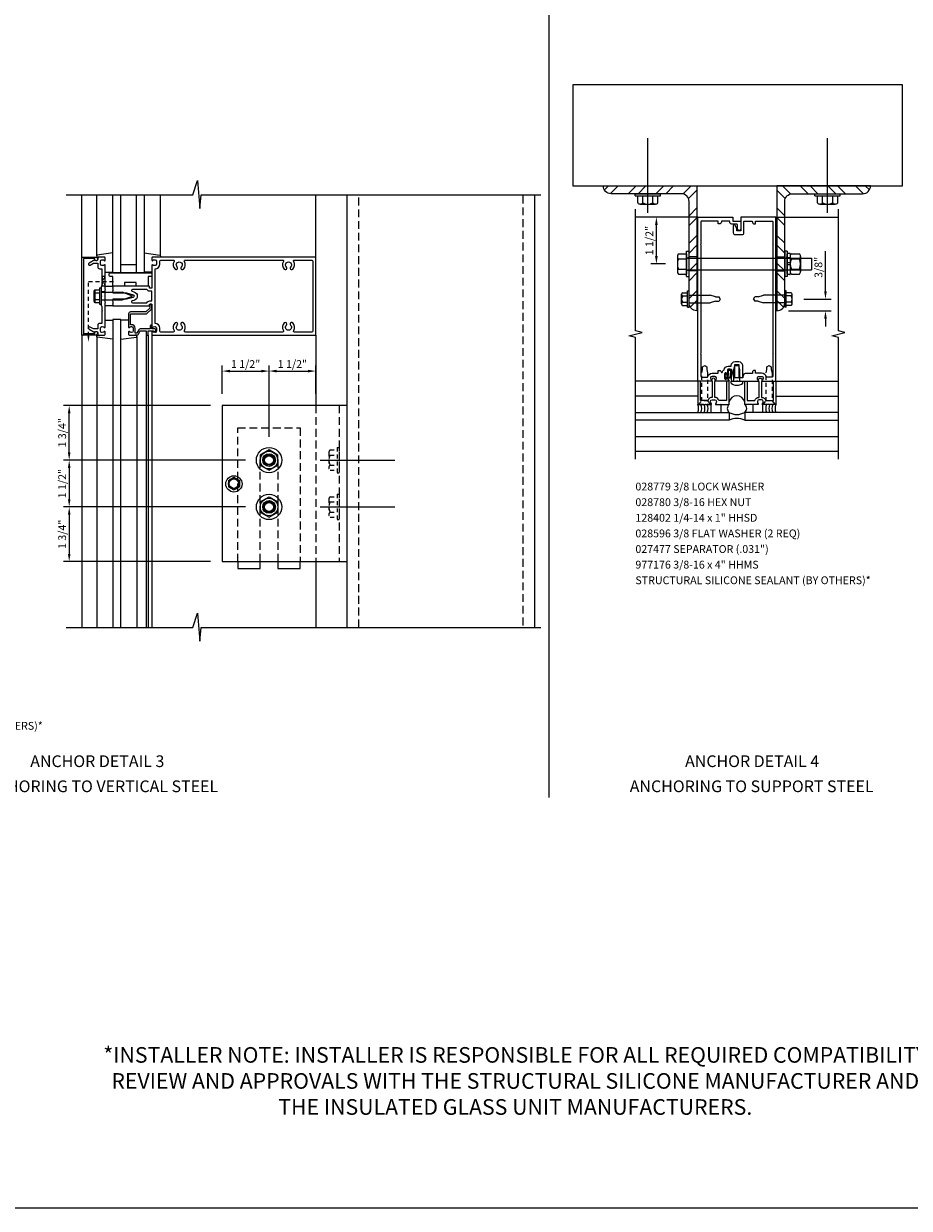
# Model space of a CAD drawing. Units: inches. Extents: x 0 to 114, y 0 to 71.
# Drawn here: x 61 to 89, y 0 to 38 of the extents above; entities that cross this region are included whole.
import ezdxf
from ezdxf.enums import TextEntityAlignment as Align

# ---------------------------------------------------------------- set-up
doc = ezdxf.new("R2010")
doc.units = ezdxf.units.IN
doc.header["$MEASUREMENT"] = 0
doc.linetypes.add('HIDDEN', pattern=[0.375, 0.25, -0.125])
doc.linetypes.add('HIDDEN2', pattern=[0.1875, 0.125, -0.0625])
doc.layers.get('0').update_dxf_attribs({"color": 4})
doc.layers.get('DEFPOINTS').update_dxf_attribs({"color": 11})
for name, color, linetype in [('FORMAT', 7, 'Continuous'), ('HIDDEN', 3, 'HIDDEN'), ('PART_NUMBERS', 6, 'Continuous'), ('R-ANNO-DIMS', 3, 'Continuous'), ('R-ANNO-TEXT', 6, 'Continuous'), ('R-SWTS-DET1', 1, 'Continuous'), ('R-SWTS-DET2', 4, 'Continuous'), ('R-SWTS-DET3', 5, 'Continuous'), ('TEXT', 3, 'Continuous')]:
    doc.layers.add(name, color=color, linetype=linetype)
doc.styles.get("Standard").update_dxf_attribs({"font": 'arial.ttf'})
doc.dimstyles.new('EXT_ON-ON', dxfattribs={"dimscale": 2, "dimtxt": 0.125, "dimasz": 0.125, "dimexe": 0.09, "dimexo": 0.1875, "dimgap": 0.05, "dimtad": 3, "dimdec": 5, "dimzin": 3, "dimdsep": 46, "dimlunit": 5, "dimtxsty": 'Standard', "dimcen": 0, "dimadec": 0, "dimazin": 0, "dimtfac": 1, "dimtdec": 4, "dimtofl": 0, "dimtmove": 0, "dimatfit": 0, "dimfxl": 1, "dimfrac": 2, "dimtolj": 1, "dimtzin": 3, "dimarcsym": 0})

# ---------------------------------------------------------------- blocks, each defined once
blk = doc.blocks.new('*D19')
at = {"layer": 'DEFPOINTS', "color": 0, "transparency": 16777216}
for p in [(62.37, 25.699), (67.27, 25.699), (68.395, 23.949)]:
    blk.add_point(p, dxfattribs=at)
at = {"layer": 'R-ANNO-DIMS', "color": 0, "lineweight": -2, "transparency": 16777216}
for p, q in [((66.895, 25.699), (62.19, 25.699)), ((62.37, 24.199), (62.37, 25.449)), ((68.02, 23.949), (62.19, 23.949))]:
    blk.add_line(p, q, dxfattribs=at)
at = {"layer": 'R-ANNO-DIMS', "color": 0, "transparency": 16777216}
for points in [[(62.329, 25.449), (62.412, 25.449), (62.37, 25.699)], [(62.329, 24.199), (62.412, 24.199), (62.37, 23.949)]]:
    blk.add_solid(points, dxfattribs=at)
at = {"layer": 'R-ANNO-DIMS', "color": 0, "transparency": 16777216, "insert": (62.145, 24.824), "char_height": 0.25, "attachment_point": 5, "rotation": 90}
blk.add_mtext('\\A1;1 3/4"', dxfattribs=at)
blk = doc.blocks.new('*D18')
at = {"layer": 'DEFPOINTS', "color": 0, "transparency": 16777216}
for p in [(68.395, 22.449), (62.37, 20.699), (67.27, 20.699)]:
    blk.add_point(p, dxfattribs=at)
at = {"layer": 'R-ANNO-DIMS', "color": 0, "lineweight": -2, "transparency": 16777216}
for p, q in [((68.02, 22.449), (62.19, 22.449)), ((62.37, 22.199), (62.37, 20.949)), ((66.895, 20.699), (62.19, 20.699))]:
    blk.add_line(p, q, dxfattribs=at)
at = {"layer": 'R-ANNO-DIMS', "color": 0, "transparency": 16777216}
for points in [[(62.329, 22.199), (62.412, 22.199), (62.37, 22.449)], [(62.329, 20.949), (62.412, 20.949), (62.37, 20.699)]]:
    blk.add_solid(points, dxfattribs=at)
at = {"layer": 'R-ANNO-DIMS', "color": 0, "transparency": 16777216, "insert": (62.145, 21.574), "char_height": 0.25, "attachment_point": 5, "rotation": 90}
blk.add_mtext('\\A1;1 3/4"', dxfattribs=at)
blk = doc.blocks.new('*D17')
at = {"layer": 'DEFPOINTS', "color": 0, "transparency": 16777216}
for p in [(68.395, 23.949), (62.37, 22.449), (68.395, 22.449)]:
    blk.add_point(p, dxfattribs=at)
at = {"layer": 'R-ANNO-DIMS', "color": 0, "lineweight": -2, "transparency": 16777216}
for p, q in [((68.02, 23.949), (62.19, 23.949)), ((62.37, 23.699), (62.37, 22.699)), ((68.02, 22.449), (62.19, 22.449))]:
    blk.add_line(p, q, dxfattribs=at)
at = {"layer": 'R-ANNO-DIMS', "color": 0, "transparency": 16777216}
for points in [[(62.329, 23.699), (62.412, 23.699), (62.37, 23.949)], [(62.329, 22.699), (62.412, 22.699), (62.37, 22.449)]]:
    blk.add_solid(points, dxfattribs=at)
at = {"layer": 'R-ANNO-DIMS', "color": 0, "transparency": 16777216, "insert": (62.145, 23.199), "char_height": 0.25, "attachment_point": 5, "rotation": 90}
blk.add_mtext('\\A1;1 1/2"', dxfattribs=at)
blk = doc.blocks.new('*D14')
at = {"layer": 'DEFPOINTS', "color": 0, "transparency": 16777216}
for p in [(70.27, 26.799), (70.27, 25.699), (68.77, 24.324)]:
    blk.add_point(p, dxfattribs=at)
at = {"layer": 'R-ANNO-DIMS', "color": 0, "lineweight": -2, "transparency": 16777216}
for p, q in [((68.77, 24.699), (68.77, 26.979)), ((70.27, 26.074), (70.27, 26.979)), ((69.02, 26.799), (70.02, 26.799))]:
    blk.add_line(p, q, dxfattribs=at)
at = {"layer": 'R-ANNO-DIMS', "color": 0, "transparency": 16777216}
for points in [[(69.02, 26.841), (69.02, 26.757), (68.77, 26.799)], [(70.02, 26.841), (70.02, 26.757), (70.27, 26.799)]]:
    blk.add_solid(points, dxfattribs=at)
at = {"layer": 'R-ANNO-DIMS', "color": 0, "transparency": 16777216, "insert": (69.52, 27.024), "char_height": 0.25, "attachment_point": 5}
blk.add_mtext('\\A1;1 1/2"', dxfattribs=at)
blk = doc.blocks.new('*D13')
at = {"layer": 'DEFPOINTS', "color": 0, "transparency": 16777216}
for p in [(68.77, 26.799), (67.27, 25.699), (68.77, 24.324)]:
    blk.add_point(p, dxfattribs=at)
at = {"layer": 'R-ANNO-DIMS', "color": 0, "lineweight": -2, "transparency": 16777216}
for p, q in [((67.27, 26.074), (67.27, 26.979)), ((68.77, 24.699), (68.77, 26.979)), ((67.52, 26.799), (68.52, 26.799))]:
    blk.add_line(p, q, dxfattribs=at)
at = {"layer": 'R-ANNO-DIMS', "color": 0, "transparency": 16777216}
for points in [[(67.52, 26.841), (67.52, 26.757), (67.27, 26.799)], [(68.52, 26.841), (68.52, 26.757), (68.77, 26.799)]]:
    blk.add_solid(points, dxfattribs=at)
at = {"layer": 'R-ANNO-DIMS', "color": 0, "transparency": 16777216, "insert": (68.02, 27.024), "char_height": 0.25, "attachment_point": 5}
blk.add_mtext('\\A1;1 1/2"', dxfattribs=at)
blk = doc.blocks.new('*D12')
at = {"layer": 'DEFPOINTS', "color": 0, "transparency": 16777216}
for p in [(81.178, 31.728), (82.506, 31.728), (81.85, 30.228)]:
    blk.add_point(p, dxfattribs=at)
at = {"layer": 'R-ANNO-DIMS', "color": 0, "lineweight": -2, "transparency": 16777216}
for p, q in [((82.131, 31.728), (80.998, 31.728)), ((81.178, 30.478), (81.178, 31.478)), ((81.475, 30.228), (80.998, 30.228))]:
    blk.add_line(p, q, dxfattribs=at)
at = {"layer": 'R-ANNO-DIMS', "color": 0, "transparency": 16777216}
for points in [[(81.136, 31.478), (81.22, 31.478), (81.178, 31.728)], [(81.136, 30.478), (81.22, 30.478), (81.178, 30.228)]]:
    blk.add_solid(points, dxfattribs=at)
at = {"layer": 'R-ANNO-DIMS', "color": 0, "transparency": 16777216, "insert": (80.953, 30.978), "char_height": 0.25, "attachment_point": 5, "rotation": 90}
blk.add_mtext('\\A1;1 1/2"', dxfattribs=at)
blk = doc.blocks.new('*D3')
at = {"layer": 'DEFPOINTS', "color": 0, "transparency": 16777216}
for p in [(85.527, 29.103), (86.594, 29.103), (85.037, 28.728)]:
    blk.add_point(p, dxfattribs=at)
at = {"layer": 'R-ANNO-DIMS', "color": 0, "lineweight": -2, "transparency": 16777216}
for p, q in [((86.594, 29.353), (86.594, 30.636)), ((85.902, 29.103), (86.774, 29.103)), ((85.412, 28.728), (86.774, 28.728)), ((86.594, 28.478), (86.594, 28.228))]:
    blk.add_line(p, q, dxfattribs=at)
at = {"layer": 'R-ANNO-DIMS', "color": 0, "transparency": 16777216}
for points in [[(86.552, 29.353), (86.636, 29.353), (86.594, 29.103)], [(86.552, 28.478), (86.636, 28.478), (86.594, 28.728)]]:
    blk.add_solid(points, dxfattribs=at)
at = {"layer": 'R-ANNO-DIMS', "color": 0, "transparency": 16777216, "insert": (86.369, 30.119), "char_height": 0.25, "attachment_point": 5, "rotation": 90}
blk.add_mtext('\\A1;3/8"', dxfattribs=at)
blk = doc.blocks.new('B169008')
at = {"color": 4}
blk.add_lwpolyline([(-0.126, 1.25), (-0.015, 1.25), (0, 1.265), (0.015, 1.25), (0.672, 1.25, 0.669376), (0.683, 1.276, -0.199773), (0.656, 1.339), (0.656, 1.35, -0.414214), (0.706, 1.4), (0.794, 1.4, -0.414214), (0.844, 1.35), (0.844, 1.339, -0.199773), (0.817, 1.276, 0.669376), (0.828, 1.25), (1.23, 1.25, 0.414214), (1.25, 1.27), (1.25, 6.5), (0.125, 6.5), (0.125, 6.063), (0, 6.063), (0, 6.133), (-0.059, 6.235, 0.767327), (-0.115, 6.22), (-0.115, 5.998, 0.414214), (-0.055, 5.938), (0.165, 5.938, 0.414214), (0.225, 5.998), (0.225, 6.345, -0.414214), (0.255, 6.375), (0.466, 6.375, -0.414214), (0.496, 6.345, 0.414214), (0.556, 6.285), (0.596, 6.285), (0.596, 6.375), (1.12, 6.375, -0.414214), (1.15, 6.345), (1.15, 5.64), (1.165, 5.625), (1.15, 5.61), (1.15, 2.14), (1.165, 2.125), (1.15, 2.11), (1.15, 1.405, -0.414214), (1.12, 1.375), (0.942, 1.375, 0.365977), (0.794, 1.5), (0.596, 1.5), (0.596, 1.59), (0.556, 1.59, 0.414214), (0.496, 1.53), (0.496, 1.49), (0.266, 1.49, 0.371247), (0.206, 1.439), (0.195, 1.363, -0.371247), (0.18, 1.35), (-0.1, 1.35), (-0.1, 1.366, 0.061175), (-0.101, 1.374), (-0.147, 1.557, 0.884703), (-0.186, 1.552), (-0.186, 1.31, 0.414214)], format="xyb", close=True, dxfattribs=at)
blk = doc.blocks.new('B162006')
blk.add_lwpolyline([(-1.2, -0.94), (1.2, -0.94), (1.2, -0.576), (1.17, -0.576, -1), (1.17, -0.496), (1.19, -0.496, -0.414214), (1.25, -0.556), (1.25, -1), (-1.25, -1), (-1.25, -0.556, -0.414214), (-1.19, -0.496), (-1.17, -0.496, -1), (-1.17, -0.576), (-1.2, -0.576)], format="xyb", close=True)

msp = doc.modelspace()

# ---------------------------------------------------------------- hatches: boundary and pattern name
h = msp.add_hatch()
h.set_pattern_fill('STEEL', color=256, scale=5, style=0)
h.set_pattern_definition([(45, (316.7936, 223.6018), (-0.4419417, 0.4419417), []), (45, (316.7936, 223.9143), (-0.4419417, 0.4419417), [])])
edge = h.paths.add_edge_path()
edge.add_line((82.47492, 32.727771), (82.47492, 28.727771))
edge.add_arc((82.47492, 28.977771), 0.25, 180, 270, ccw=False)
edge.add_line((82.22492, 28.977771), (82.22492, 32.225771))
edge.add_arc((81.97292, 32.225771), 0.252, 360, 450)
edge.add_line((81.97292, 32.477771), (79.72692, 32.477771))
edge.add_arc((79.72692, 32.729771), 0.252, 180.4547332, 270, ccw=False)
edge.add_line((79.474927, 32.727771), (82.47492, 32.727771))
h = msp.add_hatch()
h.set_pattern_fill('STEEL', color=256, scale=5, style=0)
h.set_pattern_definition([(135, (-149.28177, 223.6018), (0.4419417, 0.4419417), []), (135, (-149.28177, 223.9143), (0.4419417, 0.4419417), [])])
edge = h.paths.add_edge_path()
edge.add_line((85.036932, 32.727771), (85.036932, 28.727771))
edge.add_arc((85.036932, 28.977771), 0.25, 270, 360)
edge.add_line((85.286932, 28.977771), (85.286932, 32.225771))
edge.add_arc((85.538932, 32.225771), 0.252, 90, 180, ccw=False)
edge.add_line((85.538932, 32.477771), (87.784932, 32.477771))
edge.add_arc((87.784932, 32.729771), 0.252, 270, 359.5452668)
edge.add_line((88.036924, 32.727771), (85.036932, 32.727771))

# ---------------------------------------------------------------- linework, layer by layer
msp.add_line((77.728509, 38.454914), (77.728509, 13.150537))
at = {"color": 4}
for p, q in [((80.90326, 31.868396), (80.90326, 34.259465)), ((86.661932, 31.868396), (86.661932, 34.259465)), ((80.497254, 32.477771), (81.309251, 32.477771)), ((80.497254, 32.412769), (80.497254, 32.477771)), ((80.497254, 32.412769), (81.309251, 32.412769)), ((80.578492, 32.184793), (80.578492, 32.412769)), ((80.740876, 32.184793), (80.740876, 32.412769)), ((81.065629, 32.18479), (81.065629, 32.412769)), ((81.228013, 32.184793), (81.228013, 32.412769)), ((81.309251, 32.412769), (81.309251, 32.477771)), ((86.255926, 32.477771), (87.067923, 32.477771)), ((86.255926, 32.412769), (86.255926, 32.477771)), ((86.255926, 32.412769), (87.067923, 32.412769)), ((86.337164, 32.184793), (86.337164, 32.412769)), ((86.499548, 32.184793), (86.499548, 32.412769)), ((86.824301, 32.18479), (86.824301, 32.412769)), ((86.986685, 32.184793), (86.986685, 32.412769)), ((87.067923, 32.412769), (87.067923, 32.477771)), ((80.659684, 32.144779), (81.146821, 32.144779)), ((86.418356, 32.144779), (86.905493, 32.144779)), ((70.411081, 23.949063), (72.802151, 23.949063)), ((70.411081, 22.449063), (72.802151, 22.449063))]:
    msp.add_line(p, q, dxfattribs=at)
at = {"color": 7}
for p, q in [((71.270456, 18.601074), (71.270456, 32.409972)), ((77.270456, 32.409972), (77.270456, 18.601074))]:
    msp.add_line(p, q, dxfattribs=at)
at = {"color": 7, "linetype": 'HIDDEN'}
for p, q in [((71.645456, 18.601074), (71.645456, 32.409972)), ((76.895456, 32.409972), (76.895456, 18.601074))]:
    msp.add_line(p, q, dxfattribs=at)
at = {"linetype": 'HIDDEN2'}
for p, q in [((62.986456, 29.668063), (63.855933, 29.668063)), ((62.986456, 27.92654), (62.986456, 29.668063)), ((82.819675, 25.843771), (82.629676, 25.843771)), ((84.882175, 25.843771), (84.692176, 25.843771))]:
    msp.add_line(p, q, dxfattribs=at)
at = {"linetype": 'HIDDEN'}
msp.add_line((70.270456, 25.699063), (70.270456, 20.699063), dxfattribs=at)
at = {"color": 4, "linetype": 'HIDDEN2'}
for p, q in [((70.727478, 24.273831), (70.955454, 24.273831)), ((70.955454, 24.355069), (70.955454, 23.543072)), ((70.955454, 24.355069), (71.020456, 24.355069)), ((71.020456, 24.355069), (71.020456, 23.543072)), ((70.687464, 24.192639), (70.687464, 23.705502)), ((70.727478, 24.111447), (70.955454, 24.111447)), ((70.727475, 23.786694), (70.955454, 23.786694)), ((70.727478, 23.62431), (70.955454, 23.62431)), ((70.955454, 23.543072), (71.020456, 23.543072)), ((70.727478, 22.773831), (70.955454, 22.773831)), ((70.955454, 22.855069), (71.020456, 22.855069)), ((70.955454, 22.855069), (70.955454, 22.043072)), ((71.020456, 22.855069), (71.020456, 22.043072)), ((70.687464, 22.692639), (70.687464, 22.205502)), ((70.727478, 22.611447), (70.955454, 22.611447)), ((70.727475, 22.286694), (70.955454, 22.286694)), ((70.727478, 22.12431), (70.955454, 22.12431)), ((70.955454, 22.043072), (71.020456, 22.043072))]:
    msp.add_line(p, q, dxfattribs=at)
at = {"color": 1}
msp.add_line((70.270456, 20.699063), (70.270456, 18.601074), dxfattribs=at)
for points in [[(78.517078, 35.972195), (89.045926, 35.972195), (89.045926, 32.719771), (78.517078, 32.719771)], [(67.270456, 20.699063), (71.270456, 20.699063), (71.270456, 25.699063), (67.270456, 25.699063)]]:
    msp.add_lwpolyline(points, close=True)
for points in [[(62.270456, 32.442972), (66.334306, 32.442972), (66.483226, 32.895527), (66.557687, 32.002599), (66.597747, 32.442972), (77.478509, 32.442972)], [(62.270456, 18.594982), (66.334306, 18.594982), (66.483226, 19.047538), (66.557687, 18.154609), (66.597747, 18.594982), (77.478509, 18.594982)]]:
    msp.add_lwpolyline(points, dxfattribs=at)
at = {"color": 7}
for points in [[(82.47492, 32.727771), (82.47492, 28.727771, -0.414213562), (82.22492, 28.977771), (82.22492, 32.225771, 0.414213562), (81.97292, 32.477771), (79.72692, 32.477771, -0.411890894), (79.474927, 32.727771)], [(85.036932, 32.727771), (85.036932, 28.727771, 0.414213562), (85.286932, 28.977771), (85.286932, 32.225771, -0.414213562), (85.538932, 32.477771), (87.784932, 32.477771, 0.411890894), (88.036924, 32.727771)]]:
    msp.add_lwpolyline(points, format="xyb", close=True, dxfattribs=at)
at = {"linetype": 'HIDDEN2'}
msp.add_lwpolyline([(63.420456, 29.524063), (63.520456, 29.824063), (63.420456, 29.824063), (63.520456, 29.512063), (63.408456, 29.512063)], dxfattribs=at)
for points in [[(63.142456, 27.949063), (62.830456, 27.999063), (62.830456, 27.949063), (63.142456, 27.999063)], [(82.791676, 26.939089), (82.791676, 26.847269), (82.819676, 26.742771), (82.819676, 25.843771), (82.917176, 25.727771), (82.532176, 25.727771), (82.629676, 25.843772), (82.629676, 26.742771), (82.657676, 26.847269), (82.657676, 26.939089), (82.724676, 26.977771)], [(84.854176, 26.939089), (84.854176, 26.847269), (84.882176, 26.742771), (84.882176, 25.843771), (84.979676, 25.727771), (84.594676, 25.727771), (84.692176, 25.843772), (84.692176, 26.742771), (84.720176, 26.847269), (84.720176, 26.939089), (84.787176, 26.977771)]]:
    msp.add_lwpolyline(points, close=True, dxfattribs=at)
at = {"linetype": 'HIDDEN'}
msp.add_lwpolyline([(71.020456, 20.699063), (71.270456, 20.699063), (71.270456, 25.699063), (71.020456, 25.699063)], close=True, dxfattribs=at)
msp.add_lwpolyline([(67.770456, 20.699063), (67.770456, 24.980313), (69.770456, 24.980313), (69.770456, 20.699063)], dxfattribs=at)
msp.add_lwpolyline([(68.489206, 20.699063), (68.489206, 23.949063, -1), (69.051706, 23.949063), (69.051706, 20.699063)], format="xyb", dxfattribs=at)
for points in [[(67.770456, 20.699063), (67.770456, 20.480313), (68.489206, 20.480313), (68.489206, 20.699063)], [(69.051706, 20.699063), (69.051706, 20.480313), (69.770456, 20.480313), (69.770456, 20.699063)]]:
    msp.add_lwpolyline(points)
at = {"color": 4}
for centre, radius, start, end in [((80.659684, 32.247165), 0.102384, 217.5317308, 322.4682692), ((80.90326, 32.494312), 0.349525, 242.3166805, 297.6805428), ((81.146821, 32.247165), 0.102384, 217.5317308, 322.4682692), ((86.418356, 32.247165), 0.102384, 217.5317308, 322.4682692), ((86.661932, 32.494312), 0.349525, 242.3166805, 297.6805428), ((86.905493, 32.247165), 0.102384, 217.5317308, 322.4682692)]:
    msp.add_arc(centre, radius, start, end, dxfattribs=at)
at = {"color": 4, "linetype": 'HIDDEN2'}
for centre, radius, start, end in [((70.78985, 24.192639), 0.102384, 127.5317308, 232.4682692), ((71.036997, 23.949063), 0.349525, 152.3166805, 207.6805428), ((70.78985, 23.705502), 0.102384, 127.5317308, 232.4682692), ((70.78985, 22.692639), 0.102384, 127.5317308, 232.4682692), ((71.036997, 22.449063), 0.349525, 152.3166805, 207.6805428), ((70.78985, 22.205502), 0.102384, 127.5317308, 232.4682692)]:
    msp.add_arc(centre, radius, start, end, dxfattribs=at)
at = {"linetype": 'HIDDEN2'}
msp.add_solid([(63.01979, 27.92654), (62.953123, 27.92654), (62.986456, 27.72654)], dxfattribs=at)
at = {"layer": 'FORMAT'}
msp.add_lwpolyline([(113.530471, 0), (0, 0), (0, 71.08127)], dxfattribs=at)
at = {"layer": 'HIDDEN'}
for p, q in [((82.47492, 30.453021), (82.22492, 30.453021)), ((85.036932, 30.453021), (85.286932, 30.453021)), ((82.47492, 30.002521), (82.22492, 30.002521)), ((85.036932, 30.002521), (85.286932, 30.002521))]:
    msp.add_line(p, q, dxfattribs=at)
for centre in [(68.770456, 23.949063), (68.770456, 22.449063)]:
    msp.add_circle(centre, 0.1875, dxfattribs=at)
at = {"layer": 'R-SWTS-DET1'}
for p, q in [((62.770456, 30.449063), (62.770456, 32.449063)), ((70.270456, 30.449063), (70.270456, 32.449063)), ((82.505926, 31.727771), (80.505926, 31.727771)), ((85.005926, 31.727771), (87.005926, 31.727771)), ((63.520456, 29.332063), (63.395456, 29.332063)), ((63.520456, 29.066063), (63.395456, 29.066063)), ((62.770456, 27.949063), (62.770456, 18.594982)), ((64.835456, 27.949063), (64.835456, 18.594982)), ((64.895456, 27.949063), (64.895456, 18.594982)), ((65.020456, 27.949063), (65.020456, 18.594982)), ((70.270456, 27.949063), (70.270456, 25.699063)), ((82.505926, 26.477771), (80.505926, 26.477771)), ((85.005926, 26.477771), (87.005926, 26.477771)), ((87.005926, 24.227771), (80.505926, 24.227771))]:
    msp.add_line(p, q, dxfattribs=at)
for points in [[(80.505926, 23.977771), (80.505926, 27.87189), (80.293673, 27.924811), (80.718498, 28.030732), (80.506246, 28.083652), (80.505926, 31.977771)], [(87.005926, 23.977771), (87.005926, 27.87189), (86.793673, 27.924811), (87.218498, 28.030732), (87.006246, 28.083652), (87.005926, 31.977771)]]:
    msp.add_lwpolyline(points, dxfattribs=at)
for points in [[(82.605926, 27.337771), (82.605926, 26.632771, 0.414213562), (82.635926, 26.602771), (82.814024, 26.602771, -0.365977382), (82.961926, 26.727771), (83.159828, 26.727771), (83.159828, 26.817771), (83.199828, 26.817771, -0.414213562), (83.259828, 26.757771), (83.279973, 26.757771, -0.232288409), (83.351728, 26.83789, -0.394355791), (83.481426, 26.959021), (83.577926, 26.959021), (83.577926, 26.982771, -0.414213562), (83.697926, 27.102771), (83.813926, 27.102771, -0.414213562), (83.933926, 26.982771), (83.933926, 26.592771, -0.414213562), (83.918926, 26.577771), (83.891426, 26.577771, -0.414213562), (83.876426, 26.592771), (83.848926, 26.592771, -0.414213562), (83.833926, 26.607771), (83.833926, 26.982771, 0.414213562), (83.813926, 27.002771), (83.697926, 27.002771, 0.414213562), (83.677926, 26.982771), (83.677926, 26.605269, -0.884703078), (83.654282, 26.602366), (83.601205, 26.815201, 0.336322717), (83.543428, 26.859021), (83.481426, 26.859021, 0.414213562), (83.451426, 26.829021), (83.451426, 26.718771, -1), (83.419426, 26.718771), (83.419426, 26.724771, 1), (83.375426, 26.724771), (83.375426, 26.555771, 1), (83.419426, 26.555771), (83.419426, 26.561771, -0.757517299), (83.449079, 26.570113), (83.505926, 26.477771), (83.083926, 26.477771, -0.669376495), (83.073354, 26.503413, 0.199772927), (83.099926, 26.567263), (83.099926, 26.577771, 0.414213562), (83.049926, 26.627771), (82.961926, 26.627771, 0.414213562), (82.911926, 26.577771), (82.911926, 26.567263, 0.199772927), (82.938497, 26.503413, -0.669376495), (82.927926, 26.477771), (82.525926, 26.477771, -0.414213562), (82.505926, 26.497771), (82.505926, 31.727771), (83.630926, 31.727771), (83.630926, 31.602771), (83.880926, 31.602771), (83.880926, 31.340271, -1), (83.780926, 31.340271), (83.780926, 31.472771, 0.414213562), (83.750926, 31.502771), (83.590926, 31.502771, -0.414213562), (83.530926, 31.562771), (83.530926, 31.572771, 0.414213562), (83.500926, 31.602771), (83.289828, 31.602771, 0.414213562), (83.259828, 31.572771, -0.414213562), (83.199828, 31.512771), (83.159828, 31.512771), (83.159828, 31.602771), (82.635926, 31.602771, 0.414213562), (82.605926, 31.572771), (82.605926, 30.867771), (82.590926, 30.852771), (82.605926, 30.837771), (82.605926, 27.367771), (82.590926, 27.352771)], [(63.435456, 29.668063), (63.420456, 29.653063), (63.420456, 29.524063), (63.395456, 29.499063), (63.395456, 29.214063), (63.410456, 29.199063), (63.395456, 29.184063), (63.395456, 28.899063), (63.420456, 28.874063), (63.420456, 28.745063), (63.435456, 28.730063), (63.420456, 28.715063), (63.420456, 28.323063), (63.344456, 28.323063, 0.414213562), (63.284456, 28.263063), (63.284456, 28.149063), (63.149632, 28.149063), (63.044456, 28.209786, 1), (63.004456, 28.140504), (63.187086, 28.035063, -0.849090459), (63.284456, 28.019063), (63.284456, 27.979063, 0.414213562), (63.314456, 27.949063), (63.500456, 27.949063, 0.414213562), (63.520456, 27.969063), (63.520456, 28.051063, 0.669376495), (63.494815, 28.061634, -0.199772927), (63.430965, 28.035063), (63.420456, 28.035063, -0.414213562), (63.370456, 28.085063), (63.370456, 28.173063, -0.414213562), (63.420456, 28.223063), (63.430965, 28.223063, -0.199772927), (63.494815, 28.196492, 0.669376495), (63.520456, 28.207063), (63.520456, 28.974063), (63.535456, 28.989063), (63.520456, 29.004063), (63.520456, 29.394063), (63.535456, 29.409063), (63.520456, 29.424063), (63.520456, 30.191063, 0.669376495), (63.494815, 30.201634, -0.199772927), (63.430965, 30.175063), (63.420456, 30.175063, -0.414213562), (63.370456, 30.225063), (63.370456, 30.313063, -0.414213562), (63.420456, 30.363063), (63.430965, 30.363063, -0.199772927), (63.494815, 30.336492, 0.669376495), (63.520456, 30.347063), (63.520456, 30.429063, 0.414213562), (63.500456, 30.449063), (63.314456, 30.449063, 0.414213562), (63.284456, 30.419063), (63.284456, 30.379063, -0.849090459), (63.187086, 30.363063), (63.004456, 30.257622, 1), (63.044456, 30.18834), (63.149632, 30.249063), (63.284456, 30.249063), (63.284456, 30.135063, 0.414213562), (63.344456, 30.075063), (63.420456, 30.075063), (63.420456, 29.683063)], [(65.020456, 30.429063), (65.020456, 30.347063, 0.669376495), (65.046098, 30.336492, -0.199772927), (65.109948, 30.363063), (65.120456, 30.363063, -0.414213562), (65.170456, 30.313063), (65.170456, 30.225063, -0.414213562), (65.120456, 30.175063), (65.109948, 30.175063, -0.199772927), (65.046098, 30.201634, 0.669376495), (65.020456, 30.191063), (65.020456, 29.462063, -0.414213562), (65.010456, 29.452063), (64.954456, 29.452063, -0.414213562), (64.944456, 29.462063), (64.944456, 29.502063, 0.414213562), (64.934456, 29.512063), (63.770456, 29.512063), (63.770456, 29.472063), (63.755456, 29.457063), (63.770456, 29.442063), (63.770456, 29.369063), (63.755456, 29.354063), (63.770456, 29.339063), (63.770456, 29.299063), (64.200456, 29.299063), (64.418569, 29.24062, -0.767326988), (64.418569, 29.157506), (64.200456, 29.099063), (63.770456, 29.099063), (63.770456, 29.059063), (63.755456, 29.044063), (63.770456, 29.029063), (63.770456, 28.956063), (63.755456, 28.941063), (63.770456, 28.926063), (63.770456, 28.886063), (64.934456, 28.886063, 0.414213562), (64.944456, 28.896063), (64.944456, 28.936063, -0.414213562), (64.954456, 28.946063), (65.010456, 28.946063, -0.414213562), (65.020456, 28.936063), (65.020456, 28.207063, 0.669376495), (65.046098, 28.196492, -0.199772927), (65.109948, 28.223063), (65.120456, 28.223063, -0.414213562), (65.170456, 28.173063), (65.170456, 28.085063, -0.414213562), (65.120456, 28.035063), (65.109948, 28.035063, -0.199772927), (65.046098, 28.061634, 0.669376495), (65.020456, 28.051063), (65.020456, 27.969063, 0.414213562), (65.040456, 27.949063), (70.270456, 27.949063), (70.270456, 30.449063), (65.040456, 30.449063, 0.414213562)], [(69.585785, 28.049063, -0.590403197), (69.560408, 28.095063, 0.357206017), (69.529939, 28.34027, 1), (69.460974, 28.267856, -2.5), (69.329939, 28.267856, 1), (69.260974, 28.34027, 0.357206017), (69.230505, 28.095063, -0.590403197), (69.205128, 28.049063), (66.085785, 28.049063, -0.590403197), (66.060408, 28.095063, 0.357206017), (66.029939, 28.34027, 1), (65.960974, 28.267856, -2.5), (65.829939, 28.267856, 1), (65.760974, 28.34027, 0.357206017), (65.730505, 28.095063, -0.590403197), (65.705128, 28.049063), (65.300456, 28.049063, -0.414213562), (65.270456, 28.079063), (65.270456, 28.173063, 0.414213562), (65.120456, 28.323063), (65.120456, 30.075063, 0.414213562), (65.270456, 30.225063), (65.270456, 30.319063, -0.414213562), (65.300456, 30.349063), (65.705128, 30.349063, -0.590403197), (65.730505, 30.303063, 0.357206017), (65.760974, 30.057856, 1), (65.829939, 30.13027, -2.5), (65.960974, 30.13027, 1), (66.029939, 30.057856, 0.357206017), (66.060408, 30.303063, -0.590403197), (66.085785, 30.349063), (69.205128, 30.349063, -0.590403197), (69.230505, 30.303063, 0.357206017), (69.260974, 30.057856, 1), (69.329939, 30.13027, -2.5), (69.460974, 30.13027, 1), (69.529939, 30.057856, 0.357206017), (69.560408, 30.303063, -0.590403197), (69.585785, 30.349063), (70.140456, 30.349063, -0.414213562), (70.170456, 30.319063), (70.170456, 28.079063, -0.414213562), (70.140456, 28.049063)], [(64.856477, 29.412063), (64.392978, 29.412063, 0.876976463), (64.385213, 29.353085), (64.444451, 29.337213, -0.767326988), (64.444451, 29.060913), (64.385213, 29.045041, 0.876976463), (64.392978, 28.986063), (64.856477, 28.986063, -0.281861054), (64.954456, 29.046063), (65.020456, 29.046063), (65.020456, 29.352063), (64.954456, 29.352063, -0.281861054)], [(64.875456, 27.949063, 0.414213562), (64.895456, 27.969063), (64.895456, 28.086063), (65.070456, 28.086063), (65.070456, 28.066063, 0.641869442), (65.095254, 28.054705), (65.140051, 28.093346, 0.69514325), (65.120456, 28.146063), (65.020456, 28.146063), (65.020456, 28.246063, 0.414213562), (65.000456, 28.266063), (64.980456, 28.266063, 0.414213562), (64.960456, 28.246063), (64.960456, 28.146063), (64.648194, 28.146063, 0.267949192), (64.596233, 28.116063), (64.534456, 28.009063), (64.480456, 28.009063), (64.480456, 28.173063, 0.414213562), (64.370456, 28.283063), (64.330456, 28.283063), (64.330456, 28.631063), (64.827456, 28.631063, 0.198912367), (64.869883, 28.648637), (64.994883, 28.773637, 0.198912367), (65.012456, 28.816063), (65.012456, 28.926063, 0.414213562), (64.992456, 28.946063), (64.972456, 28.946063, 0.414213562), (64.952456, 28.926063), (64.952456, 28.816063), (64.827456, 28.691063), (64.330456, 28.691063, 0.414213562), (64.270456, 28.631063), (64.270456, 28.207063, 0.669376495), (64.296098, 28.196492, -0.199772927), (64.359948, 28.223063), (64.370456, 28.223063, -0.414213562), (64.420456, 28.173063), (64.420456, 28.085063, -0.414213562), (64.370456, 28.035063), (64.359948, 28.035063, -0.199772927), (64.296098, 28.061634, 0.669376495), (64.270456, 28.051063), (64.270456, 27.969063, 0.414213562), (64.290456, 27.949063), (64.534456, 27.949063, 0.267949192), (64.586418, 27.979063), (64.648194, 28.086063), (64.835456, 28.086063), (64.835456, 27.969063, 0.414213562), (64.855456, 27.949063)], [(82.755926, 25.742771), (82.770926, 25.727771), (82.927926, 25.727771, 0.669376495), (82.938497, 25.753413, -0.199772927), (82.911926, 25.817263), (82.911926, 25.827771, -0.414213562), (82.961926, 25.877771), (83.049926, 25.877771, -0.414213562), (83.099926, 25.827771), (83.099926, 25.817263, -0.199772927), (83.073354, 25.753413, 0.669376495), (83.083926, 25.727771), (83.240926, 25.727771), (83.255926, 25.742771), (83.270926, 25.727771), (83.505926, 25.727771), (83.505926, 26.477771), (83.425926, 26.477771), (83.425926, 25.852771), (83.177499, 25.852771, 0.366221543), (83.046426, 25.957724), (83.046426, 26.462771), (83.058926, 26.462771), (83.058926, 26.522771, 1), (82.953926, 26.522771), (82.953926, 26.462771), (82.966426, 26.462771), (82.966426, 25.957693, 0.36840512), (82.834352, 25.852771), (82.585926, 25.852771), (82.585926, 26.477771), (82.505926, 26.477771), (82.505926, 25.727771), (82.740926, 25.727771)], [(84.755926, 25.742771), (84.740926, 25.727771), (84.583926, 25.727771, -0.669376495), (84.573354, 25.753413, 0.199772927), (84.599926, 25.817263), (84.599926, 25.827771, 0.414213562), (84.549926, 25.877771), (84.461926, 25.877771, 0.414213562), (84.411926, 25.827771), (84.411926, 25.817263, 0.199772927), (84.438497, 25.753413, -0.669376495), (84.427926, 25.727771), (84.270926, 25.727771), (84.255926, 25.742771), (84.240926, 25.727771), (84.005926, 25.727771), (84.005926, 26.477771), (84.085926, 26.477771), (84.085926, 25.852771), (84.334352, 25.852771, -0.366221543), (84.465426, 25.957724), (84.465426, 26.462771), (84.452926, 26.462771), (84.452926, 26.522771, -1), (84.557926, 26.522771), (84.557926, 26.462771), (84.545426, 26.462771), (84.545426, 25.957693, -0.36840512), (84.677499, 25.852771), (84.925926, 25.852771), (84.925926, 26.477771), (85.005926, 26.477771), (85.005926, 25.727771), (84.770926, 25.727771)]]:
    msp.add_lwpolyline(points, format="xyb", close=True, dxfattribs=at)
at = {"layer": 'R-SWTS-DET2'}
for p, q in [((63.250456, 30.491698), (63.250456, 32.449063)), ((65.290456, 30.491698), (65.290456, 32.449063)), ((82.490422, 31.227771), (82.490422, 29.227771)), ((85.021429, 31.227771), (85.021429, 29.227771)), ((81.84992, 30.471174), (81.84992, 29.984468)), ((81.88092, 30.552292), (82.14492, 30.552292)), ((81.88092, 30.390057), (82.14492, 30.390057)), ((82.14492, 29.821571), (82.14492, 30.634071)), ((82.14492, 30.633971), (82.22492, 30.633971)), ((82.14492, 30.552292), (82.14492, 29.90335)), ((82.14492, 30.415321), (86.14492, 30.415321)), ((82.22492, 29.821571), (82.22492, 30.634071)), ((85.286932, 29.821521), (85.286932, 30.634021)), ((85.286932, 30.633971), (85.286932, 29.821471)), ((85.366932, 30.633971), (85.286932, 30.633971)), ((85.366932, 30.633971), (85.366932, 29.821471)), ((85.366932, 29.896331), (85.366932, 30.556717)), ((85.460932, 30.422821), (85.366932, 30.422821)), ((85.450932, 30.566717), (85.376932, 30.566717)), ((85.460932, 30.556717), (85.460932, 29.896331)), ((85.460932, 30.471632), (85.460932, 29.98401)), ((85.50094, 30.552822), (85.757923, 30.552822)), ((85.50094, 30.390443), (85.757923, 30.390443)), ((85.797932, 30.471632), (85.797932, 29.98401)), ((86.14492, 30.415321), (86.14492, 30.040321)), ((63.520456, 29.969063), (63.770456, 29.969063)), ((65.020456, 29.969063), (64.770456, 29.969063)), ((81.880919, 30.065586), (82.14492, 30.065586)), ((82.14492, 30.040321), (86.14492, 30.040321)), ((85.460932, 30.258804), (85.366932, 30.258804)), ((85.460932, 30.196809), (85.366932, 30.196809)), ((85.460932, 30.032821), (85.366932, 30.032821)), ((85.500944, 30.0652), (85.757923, 30.0652)), ((81.88092, 29.90335), (82.14492, 29.90335)), ((82.14492, 29.821571), (82.22492, 29.821571)), ((85.366932, 29.821571), (85.286932, 29.821571)), ((85.450932, 29.886331), (85.376932, 29.886331)), ((85.50094, 29.902821), (85.757923, 29.902821)), ((63.155456, 29.351774), (63.155456, 29.043167)), ((63.167751, 29.385653), (63.186456, 29.385653)), ((63.186456, 29.385653), (63.186456, 29.009293)), ((63.190381, 29.401973), (63.345456, 29.401973)), ((63.190381, 29.300518), (63.345456, 29.300518)), ((63.345456, 29.459063), (63.395456, 29.459063)), ((63.345456, 29.459063), (63.345456, 28.939063)), ((63.395456, 29.459063), (63.395456, 28.939063)), ((63.395456, 29.323063), (64.064144, 29.323063)), ((63.520456, 29.512063), (63.770456, 29.512063)), ((64.395456, 29.199063), (64.064144, 29.323063)), ((64.06417, 29.075063), (64.395456, 29.199063)), ((81.98492, 28.952217), (81.98492, 29.256592)), ((82.019841, 29.307321), (82.17492, 29.307321)), ((82.019841, 29.205863), (82.17492, 29.205863)), ((82.17492, 28.842821), (82.17492, 29.362821)), ((82.17492, 29.362821), (82.22492, 29.362821)), ((82.22492, 28.842821), (82.22492, 29.362821)), ((82.22492, 29.225821), (82.903941, 29.225821)), ((83.074362, 29.170321), (82.903941, 29.225821)), ((84.437489, 29.170321), (84.60791, 29.225821)), ((85.286932, 29.225821), (84.60791, 29.225821)), ((85.286932, 28.842821), (85.286932, 29.362821)), ((85.336932, 29.362821), (85.286932, 29.362821)), ((85.336932, 28.842821), (85.336932, 29.362821)), ((85.492011, 29.307321), (85.336932, 29.307321)), ((85.492011, 29.205863), (85.336932, 29.205863)), ((85.526932, 28.952217), (85.526932, 29.256592)), ((63.167751, 29.009293), (63.186456, 29.009293)), ((63.190381, 29.094428), (63.345456, 29.094428)), ((63.190381, 28.992973), (63.345456, 28.992973)), ((63.345456, 28.939063), (63.395456, 28.939063)), ((63.395456, 29.075063), (64.06417, 29.075063)), ((63.770456, 28.886063), (63.520456, 28.886063)), ((82.019841, 28.99978), (82.17492, 28.99978)), ((82.019841, 28.898321), (82.17492, 28.898321)), ((82.17492, 28.842821), (82.22492, 28.842821)), ((82.22492, 28.979821), (82.903941, 28.979821)), ((83.074362, 29.035321), (82.903941, 28.979821)), ((83.074362, 29.170321), (83.184362, 29.170321)), ((83.074362, 29.035321), (83.184362, 29.035321)), ((83.224919, 29.102821), (83.184361, 29.170321)), ((83.224919, 29.102821), (83.184361, 29.035321)), ((84.286932, 29.102821), (84.32749, 29.170321)), ((84.286932, 29.102821), (84.32749, 29.035321)), ((84.437489, 29.170321), (84.327489, 29.170321)), ((84.437489, 29.035321), (84.327489, 29.035321)), ((84.437489, 29.035321), (84.60791, 28.979821)), ((85.286932, 28.979821), (84.60791, 28.979821)), ((85.336932, 28.842821), (85.286932, 28.842821)), ((85.492011, 28.99978), (85.336932, 28.99978)), ((85.492011, 28.898321), (85.336932, 28.898321)), ((63.520456, 28.429063), (63.770456, 28.429063)), ((64.270456, 28.429063), (64.020456, 28.429063)), ((63.250456, 27.906428), (63.250456, 18.594982)), ((64.540456, 27.906428), (64.540456, 18.594982)), ((83.660924, 26.852771), (83.690924, 26.977771)), ((83.690924, 26.977771), (83.820924, 26.977771)), ((83.850923, 26.852771), (83.820923, 26.977771)), ((83.660924, 26.477771), (83.660924, 26.85277)), ((83.850923, 26.477771), (83.850923, 26.85277)), ((83.569424, 26.477771), (83.942424, 26.477771)), ((83.569424, 26.411271), (83.569424, 26.477771)), ((83.942424, 26.411271), (83.942424, 26.477771)), ((82.505926, 25.997771), (80.505926, 25.997771)), ((85.005926, 25.997771), (87.005926, 25.997771)), ((82.928926, 25.477771), (82.928926, 25.727771)), ((83.240926, 25.727771), (83.240926, 25.477771)), ((84.270926, 25.727771), (84.270926, 25.477771)), ((84.582926, 25.477771), (84.582926, 25.727771)), ((80.505926, 24.707771), (87.005926, 24.707771)), ((67.468173, 23.301418), (67.645456, 23.403772)), ((67.468173, 23.301418), (67.468173, 23.096708)), ((67.645457, 23.403772), (67.82274, 23.301418)), ((67.824531, 23.300384), (67.824531, 23.097742)), ((67.468173, 23.096708), (67.645456, 22.994354)), ((67.645457, 22.994354), (67.824531, 23.097742)), ((68.770456, 22.774298), (69.052118, 22.611681)), ((68.488794, 22.611681), (68.488794, 22.286446)), ((69.052119, 22.611681), (69.052119, 22.286446)), ((68.488795, 22.286445), (68.770456, 22.123828)), ((68.770456, 22.123828), (69.052118, 22.286445))]:
    msp.add_line(p, q, dxfattribs=at)
at = {"layer": 'R-SWTS-DET2', "linetype": 'Continuous'}
for p, q in [((82.14492, 30.430771), (82.172152, 30.430771)), ((82.195627, 30.430771), (82.22492, 30.430771)), ((85.316224, 30.430771), (85.286932, 30.430771)), ((85.366932, 30.430771), (85.3397, 30.430771)), ((82.14492, 30.024771), (82.172152, 30.024771)), ((82.195627, 30.024771), (82.22492, 30.024771)), ((85.316224, 30.024771), (85.286932, 30.024771)), ((85.366932, 30.024771), (85.3397, 30.024771))]:
    msp.add_line(p, q, dxfattribs=at)
at = {"layer": 'R-SWTS-DET2'}
for points in [[(63.770456, 30.582764), (63.26765, 30.5115, 0.373551846), (63.250456, 30.491698), (63.250456, 30.469063, 0.414213562), (63.270456, 30.449063), (63.314456, 30.449063)], [(64.770456, 30.582764), (65.273263, 30.5115, -0.373551846), (65.290456, 30.491698), (65.290456, 30.469063, -0.414213562), (65.270456, 30.449063), (65.226456, 30.449063)], [(63.770456, 27.815362), (63.26765, 27.886626, -0.373551846), (63.250456, 27.906428), (63.250456, 27.929063, -0.414213562), (63.270456, 27.949063), (63.314456, 27.949063)], [(64.020456, 27.815362), (64.523263, 27.886626, 0.373551846), (64.540456, 27.906428), (64.540456, 27.929063, 0.414213562), (64.520456, 27.949063), (64.476456, 27.949063)]]:
    msp.add_lwpolyline(points, format="xyb", dxfattribs=at)
for points in [[(64.145456, 29.512063), (63.770456, 29.512063), (63.770456, 29.824063), (63.707956, 29.824063, -1), (63.707956, 29.949063), (64.957956, 29.949063, -1), (64.957956, 29.824063), (64.895456, 29.824063), (64.895456, 29.512063), (64.520456, 29.512063), (64.520456, 29.637063), (64.145456, 29.637063)], [(83.375426, 26.718771, -1), (83.405426, 26.718771), (83.405426, 26.675271), (83.456283, 26.675271, 0.167349807), (83.456283, 26.605271), (83.405426, 26.605271), (83.405426, 26.561771, -1), (83.375426, 26.561771)]]:
    msp.add_lwpolyline(points, format="xyb", close=True, dxfattribs=at)
msp.add_lwpolyline([(68.488794, 23.786445), (68.770456, 23.623828), (69.052119, 23.786446), (69.052119, 24.11168), (68.770456, 24.274299), (68.488794, 24.111681)], close=True, dxfattribs=at)
msp.add_lwpolyline([(68.488794, 22.611681), (68.770456, 22.774298)], dxfattribs=at)
for centre, radius in [((68.770456, 23.949063), 0.406), ((68.770456, 23.949063), 0.281662), ((68.770456, 23.949063), 0.203), ((68.770456, 23.949065), 0.164831), ((68.770456, 23.949065), 0.140831), ((67.645446, 23.188307), 0.26), ((67.645456, 23.199063), 0.177284), ((67.645456, 23.199063), 0.153532), ((68.770456, 22.449063), 0.406), ((68.770456, 22.449063), 0.281662), ((68.770456, 22.449063), 0.203), ((68.770456, 22.449065), 0.164831), ((68.770456, 22.449065), 0.140831)]:
    msp.add_circle(centre, radius, dxfattribs=at)
for centre, radius, start, end in [((81.97155, 30.471174), 0.12163, 138.1702, 221.8299), ((82.289942, 30.227821), 0.440022, 158.3646, 201.6354), ((85.376932, 30.556717), 0.01, 90, 180), ((85.450932, 30.556717), 0.01, 0, 90), ((85.563318, 30.471632), 0.102384, 127.5349, 232.46481), ((85.811444, 30.227821), 0.350504, 152.3570529, 207.6423679), ((85.44742, 30.227821), 0.350504, 332.3576321, 27.6429471), ((85.695545, 30.471632), 0.102384, 307.53519, 52.4651), ((81.97155, 29.984468), 0.12163, 138.1701, 221.8299), ((85.563318, 29.98401), 0.102384, 127.5349, 232.46483), ((85.695545, 29.98401), 0.102384, 307.53517, 52.4651), ((85.376932, 29.896331), 0.01, 180, 270), ((85.450932, 29.896331), 0.01, 270, 0), ((63.209766, 29.351243), 0.054313, 110.9107, 249.0893), ((63.324947, 29.197478), 0.16949, 142.5555982, 217.4444018), ((82.154366, 29.102821), 0.169454, 142.5492617, 217.4507112), ((82.039227, 29.256592), 0.054307, 110.9146, 249.0853), ((85.472624, 29.256592), 0.054307, 290.9147, 69.0854), ((85.357485, 29.102821), 0.169454, 322.5492888, 37.4507383), ((63.209766, 29.043698), 0.054313, 110.9107, 249.0893), ((82.039227, 28.949051), 0.054308, 110.9146, 249.0853), ((85.472624, 28.949051), 0.054308, 290.9147, 69.0854), ((83.564395, 26.640729), 0.09395, 165.9339495, 194.6733226), ((83.410854, 26.68567), 0.066209, 340.4931966, 351.18871), ((83.497221, 26.630791), 0.027466, 210.3080585, 244.6907614), ((83.755924, 26.639542), 0.29477, 230.7507, 309.2493), ((83.755926, 25.754242), 0.256114, 12.5441607, 167.4558393), ((82.219515, 25.602771), 0.3125, 336.4218215, 23.5781785), ((82.319515, 25.602771), 0.3125, 336.4218215, 23.5781785), ((82.419515, 25.602771), 0.3125, 336.4218215, 23.5781785), ((82.519515, 25.602771), 0.3125, 336.4218215, 23.5781785), ((83.609157, 25.602771), 0.162117, 129.5517619, 230.4482381), ((83.755926, 25.893334), 0.484967, 238.9691562, 301.0308438), ((83.916543, 25.602771), 0.153669, 305.5670656, 54.4329344), ((84.992337, 25.602771), 0.3125, 156.4218215, 203.5781785), ((85.092337, 25.602771), 0.3125, 156.4218215, 203.5781785), ((85.192337, 25.602771), 0.3125, 156.4218215, 203.5781785), ((85.292337, 25.602771), 0.3125, 156.4218215, 203.5781785), ((83.755926, 24.654949), 0.625, 66.4218215, 113.5781785)]:
    msp.add_arc(centre, radius, start, end, dxfattribs=at)
for points, knots in [([(83.456283, 26.605271), (83.472995, 26.589764), (83.490089, 26.581222), (83.524277, 26.574958), (83.546499, 26.585777), (83.560175, 26.600583), (83.565303, 26.621268), (83.568722, 26.635694), (83.569512, 26.656171), (83.571375, 26.678044), (83.574634, 26.707829), (83.576077, 26.732273), (83.580118, 26.781272), (83.575559, 26.815834), (83.559035, 26.832917), (83.531115, 26.843167), (83.502624, 26.842597), (83.480402, 26.830639), (83.470146, 26.825101), (83.453247, 26.799768), (83.453091, 26.767939), (83.450818, 26.732785), (83.455935, 26.702325), (83.456193, 26.682227), (83.456283, 26.675271)], [0.0328909372, 0.0328909372, 0.0328909372, 0.0328909372, 0.0354407664, 0.0531435251, 0.0677667857, 0.0812071323, 0.094548934, 0.1077809124, 0.1242375405, 0.1469328441, 0.1730063109, 0.2240572954, 0.2841605383, 0.3221503875, 0.3483965812, 0.383122683, 0.4102764588, 0.4363013683, 0.4588580773, 0.4818963779, 0.5166101856, 0.5482651551, 0.5876839006, 0.608544455, 0.608544455, 0.608544455, 0.608544455]), ([(83.48548, 26.605962), (83.48548, 26.605962), (83.500366, 26.600454), (83.514753, 26.598077), (83.520739, 26.598128), (83.531637, 26.600086), (83.536049, 26.603994), (83.542296, 26.61193), (83.544292, 26.619537), (83.548035, 26.635141), (83.548647, 26.639334), (83.549547, 26.653643), (83.549966, 26.661786), (83.551681, 26.68245), (83.553093, 26.694539), (83.555527, 26.720486), (83.556418, 26.733434), (83.55888, 26.772316), (83.558918, 26.795392), (83.553553, 26.810738), (83.551456, 26.812824), (83.533572, 26.821008), (83.521207, 26.82337), (83.504768, 26.820985), (83.495654, 26.816173), (83.485098, 26.810413), (83.485716, 26.811092), (83.47943, 26.802856), (83.476267, 26.797109), (83.473454, 26.785344), (83.473087, 26.777888), (83.472112, 26.748092), (83.47215, 26.731618), (83.475618, 26.699384), (83.476138, 26.686676), (83.476281, 26.675529)], [0.0353027161, 0.0353027161, 0.0353027161, 0.0353027161, 0.045573944, 0.045573944, 0.0558451719, 0.0558451719, 0.0762340001, 0.0762340001, 0.0966228284, 0.0966228284, 0.1170116566, 0.1170116566, 0.1374004848, 0.1374004848, 0.17669384, 0.17669384, 0.2454560299, 0.2454560299, 0.3142182197, 0.3142182197, 0.358769805, 0.358769805, 0.4033213903, 0.4033213903, 0.4388910286, 0.4388910286, 0.4639645516, 0.4639645516, 0.4890380746, 0.4890380746, 0.5141115976, 0.5141115976, 0.5751116515, 0.5751116515, 0.608544455, 0.608544455, 0.608544455, 0.608544455])]:
    msp.add_open_spline(points, degree=3, knots=knots, dxfattribs=at)
at = {"layer": 'R-SWTS-DET3'}
for p, q in [((63.770456, 29.949063), (63.770456, 32.449063)), ((64.020456, 29.949063), (64.020456, 32.449063)), ((64.520456, 32.449063), (64.520456, 29.949063)), ((64.770456, 32.449063), (64.770456, 29.949063)), ((64.520456, 30.199063), (64.020456, 30.199063)), ((64.770456, 29.949063), (63.770456, 29.949063)), ((63.770456, 28.449063), (63.770456, 18.594982)), ((64.020456, 28.449063), (63.770456, 28.449063)), ((64.020456, 18.594982), (64.020456, 28.449063)), ((80.505926, 25.477771), (83.505926, 25.477771)), ((83.505926, 25.477771), (83.505926, 25.227771)), ((87.005926, 25.477771), (84.005926, 25.477771)), ((84.005926, 25.477771), (84.005926, 25.227771)), ((83.505926, 25.227771), (80.505926, 25.227771)), ((84.005926, 25.227771), (87.005926, 25.227771))]:
    msp.add_line(p, q, dxfattribs=at)

# ---------------------------------------------------------------- block references
msp.add_blockref('B169008', (83.755926, 25.227771))
at = {"rotation": 270}
msp.add_blockref('B162006', (63.770456, 29.199063), dxfattribs=at)

# ---------------------------------------------------------------- texts
at = {"color": 2, "linetype": 'Continuous'}
for s, p in [('ANCHOR DETAIL 3', (63.270139, 14.123829)), ('ANCHOR DETAIL 4', (84.244726, 14.123829))]:
    msp.add_text(s, height=0.375, dxfattribs=at).set_placement(p, align=Align.CENTER)
at = {"color": 7, "linetype": 'Continuous'}
for s, p in [('ANCHORING TO VERTICAL STEEL', (63.255576, 13.32051)), ('ANCHORING TO SUPPORT STEEL', (84.230163, 13.32051))]:
    msp.add_text(s, height=0.375, dxfattribs=at).set_placement(p, align=Align.CENTER)
at = {"layer": 'PART_NUMBERS'}
for p in [(80.505926, 19.977771), (53.98745, 15.318161)]:
    msp.add_text('STRUCTURAL SILICONE SEALANT (BY OTHERS)*', height=0.25, dxfattribs=at).set_placement(p)
at = {"layer": 'R-ANNO-TEXT'}
for s, p in [('028779 3/8 LOCK WASHER', (80.505926, 22.977771)), ('028780 3/8-16 HEX NUT', (80.505926, 22.477771)), ('128402 1/4-14 x 1" HHSD', (80.505926, 21.977771)), ('028596 3/8 FLAT WASHER (2 REQ)', (80.505926, 21.477771)), ('027477 SEPARATOR (.031")', (80.505926, 20.977771)), ('977176 3/8-16 x 4" HHMS', (80.505926, 20.477771))]:
    msp.add_text(s, height=0.25, dxfattribs=at).set_placement(p)
at = {"layer": 'TEXT', "insert": (76.658069, 2.837376), "char_height": 0.5, "width": 26.42075532, "attachment_point": 8}
msp.add_mtext('*INSTALLER NOTE: INSTALLER IS RESPONSIBLE FOR ALL REQUIRED COMPATIBILITY REVIEW AND APPROVALS WITH THE STRUCTURAL SILICONE MANUFACTURER AND THE INSULATED GLASS UNIT MANUFACTURERS.', dxfattribs=at)

# ---------------------------------------------------------------- dimensions: what is measured, and where the dimension line sits
at = {"layer": 'R-ANNO-DIMS'}
for base, p1, p2, angle, picture, middle in [((81.177923, 31.727771), (81.84992, 30.227821), (82.505926, 31.727771), 90, '*D12', (80.952923, 30.977796)), ((86.594038, 29.102821), (85.036932, 28.727771), (85.526939, 29.102821), 270, '*D3', (86.369038, 30.119488)), ((62.370456, 25.699063), (68.395456, 23.949063), (67.270456, 25.699063), 90, '*D19', (62.145456, 24.824063)), ((62.370456, 22.449063), (68.395456, 23.949063), (68.395456, 22.449063), 90, '*D17', (62.145456, 23.199063)), ((62.370456, 20.699063), (68.395456, 22.449063), (67.270456, 20.699063), 90, '*D18', (62.145456, 21.574063))]:
    dim = msp.add_linear_dim(base=base, p1=p1, p2=p2, angle=angle, dimstyle='EXT_ON-ON', override={"dimpost": '"'}, dxfattribs=at)
    dim.commit()
    dim.dimension.update_dxf_attribs({"geometry": picture, "text_midpoint": middle})
for base, p1, p2, picture, middle in [((68.770456, 26.798994), (67.270456, 25.699063), (68.770456, 24.324063), '*D13', (68.020456, 27.023994)), ((70.270456, 26.798994), (68.770456, 24.324063), (70.270456, 25.699063), '*D14', (69.520456, 27.023994))]:
    dim = msp.add_linear_dim(base=base, p1=p1, p2=p2, dimstyle='EXT_ON-ON', override={"dimpost": '"'}, dxfattribs=at)
    dim.commit()
    dim.dimension.update_dxf_attribs({"geometry": picture, "text_midpoint": middle})

doc.saveas('drawing.dxf')
